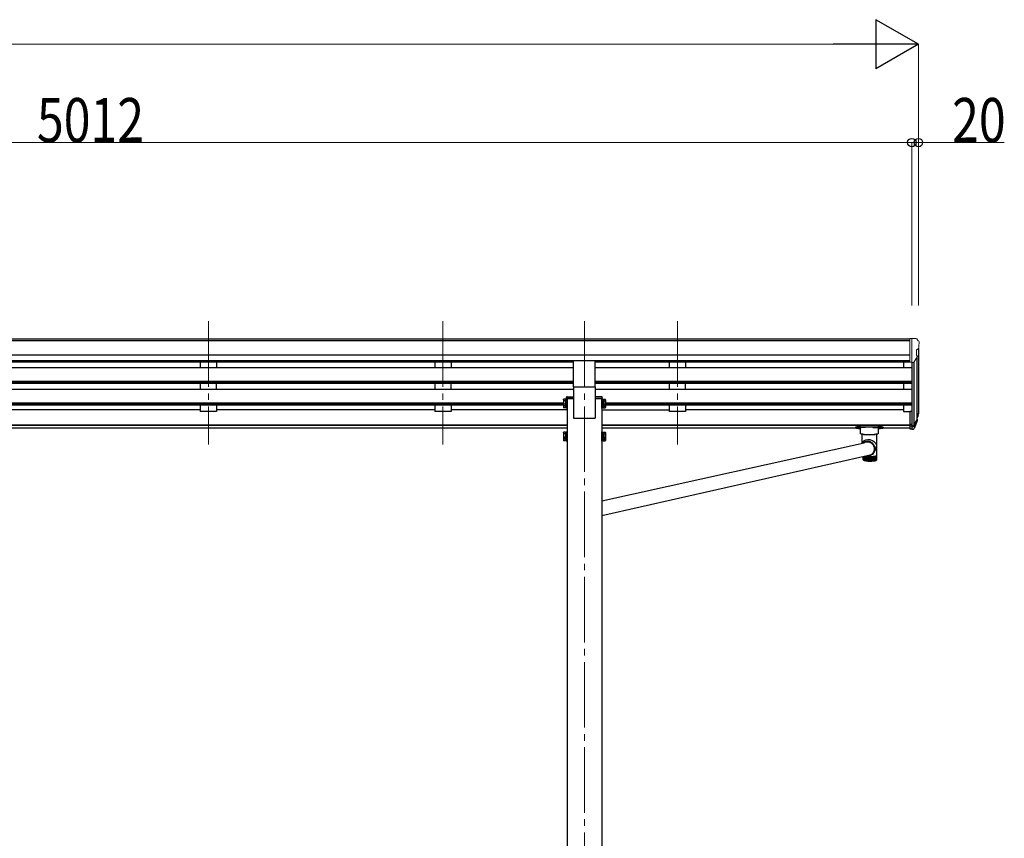
# Model space of a CAD drawing. Units: millimetres. Extents: x 0 to 25230, y 0 to 17820.
# Drawn here: x 11891 to 14898, y 5859 to 8357 of the extents above; entities that cross this region are included whole.
import ezdxf

# ---------------------------------------------------------------- set-up
doc = ezdxf.new("R2010")
doc.units = ezdxf.units.MM
doc.linetypes.add('YCENTER_1', pattern=[13, 10, -1, 1, -1])
for name, color, linetype, lineweight in [('YKK_12', 2, 'Continuous', 13), ('YKK_13', 4, 'Continuous', 30), ('YKK_A1', 4, 'Continuous', 30), ('YKK_D', 6, 'Continuous', 13)]:
    doc.layers.add(name, color=color, linetype=linetype, lineweight=lineweight)
doc.styles.add('text-b', font='extslim2.shx', dxfattribs={"width": 0.8, "bigfont": 'extfont2.shx'})

msp = doc.modelspace()

# ---------------------------------------------------------------- linework, layer by layer
at = {"layer": 'YKK_12', "linetype": 'YCENTER_1', "ltscale": 20}
for p, q in [((12467.2, 7436.8), (12467.2, 7060.8)), ((13183.2, 7436.8), (13183.2, 7060.8)), ((13615.2, 7436.8), (13615.2, 4391.1)), ((13899.2, 7436.8), (13899.2, 7060.8))]:
    msp.add_line(p, q, dxfattribs=at)
at = {"layer": 'YKK_13', "linetype": 'Continuous', "lineweight": 13, "ltscale": 0.5}
for p, q in [((14608.7, 7383.8), (14598.7, 7383.7)), ((14598.7, 7382.2), (14598.7, 7383.7)), ((14608.7, 7311.8), (14608.7, 7383.8)), ((14627.2, 7383.8), (14608.7, 7383.8)), ((14615.2, 7310.8), (14615.2, 7383.8)), ((14627.2, 7383.8), (14629.5, 7383.6)), ((14630.3, 7383.2), (14634.3, 7377.4)), ((14637.2, 7374.4), (14637.2, 7373.8)), ((14629.2, 7349.3), (14629.2, 7333)), ((14634.6, 7352.6), (14629.3, 7349.5)), ((14608.7, 7311.8), (14615.2, 7311.8)), ((14615.2, 7310.8), (14620.4, 7311.1)), ((14622.8, 7312.6), (14631.8, 7328.2))]:
    msp.add_line(p, q, dxfattribs=at)
at = {"layer": 'YKK_13', "ltscale": 20}
for p, q in [((13581.7, 7236.9), (13581.7, 7315.2)), ((13648.7, 7236.9), (13648.7, 7315.2)), ((13581.7, 7236.9), (13648.7, 7236.9))]:
    msp.add_line(p, q, dxfattribs=at)
at = {"layer": 'YKK_13', "linetype": 'Continuous', "ltscale": 2}
for p, q in [((13551.1, 7197.5), (13551.8, 7198.8)), ((13551.1, 7197.5), (13551.1, 7180.5)), ((13558.1, 7198.8), (13551.8, 7198.8)), ((13558.1, 7193.9), (13551.8, 7193.9)), ((13558.1, 7198.8), (13558.1, 7179.2)), ((13560.6, 7197.7), (13558.1, 7197.7)), ((13560.6, 7189.7), (13558.1, 7189.7)), ((13560.6, 7188.2), (13558.1, 7188.2)), ((13562.2, 7200), (13560.6, 7200)), ((13560.6, 7200), (13560.6, 7178)), ((13560.6, 7197.7), (13560.6, 7180.2)), ((13562.2, 7178), (13562.2, 7200)), ((13668.2, 7178), (13668.2, 7200)), ((13668.2, 7200), (13669.8, 7200)), ((13669.8, 7200), (13669.8, 7178)), ((13669.8, 7197.7), (13672.3, 7197.7)), ((13669.8, 7197.7), (13669.8, 7180.2)), ((13669.8, 7189.7), (13672.3, 7189.7)), ((13669.8, 7188.2), (13672.3, 7188.2)), ((13672.3, 7198.8), (13678.5, 7198.8)), ((13672.3, 7198.8), (13672.3, 7179.2)), ((13672.3, 7193.9), (13678.5, 7193.9)), ((13679.3, 7197.5), (13678.5, 7198.8)), ((13679.3, 7197.5), (13679.3, 7180.5)), ((13551.1, 7180.5), (13551.8, 7179.2)), ((13551.1, 7180.5), (13551.1, 7173.7)), ((13551.1, 7173.7), (13551.8, 7172.4)), ((13558.1, 7184.1), (13551.8, 7184.1)), ((13558.1, 7179.2), (13551.8, 7179.2)), ((13558.1, 7177.3), (13551.8, 7177.3)), ((13558.1, 7172.4), (13551.8, 7172.4)), ((13558.1, 7180.2), (13560.6, 7180.2)), ((13558.1, 7180.2), (13558.1, 7172.4)), ((13558.1, 7173.5), (13560.6, 7173.5)), ((13560.6, 7180.2), (13560.6, 7173.5)), ((13560.6, 7178), (13562.2, 7178)), ((13560.6, 7178), (13560.6, 7171.2)), ((13560.6, 7171.2), (13562.2, 7171.2)), ((13562.2, 7171.2), (13562.2, 7178)), ((13669.8, 7178), (13668.2, 7178)), ((13668.2, 7171.2), (13668.2, 7178)), ((13669.8, 7171.2), (13668.2, 7171.2)), ((13672.3, 7180.2), (13669.8, 7180.2)), ((13669.8, 7180.2), (13669.8, 7173.5)), ((13669.8, 7178), (13669.8, 7171.2)), ((13672.3, 7173.5), (13669.8, 7173.5)), ((13672.3, 7184.1), (13678.5, 7184.1)), ((13672.3, 7180.2), (13672.3, 7172.4)), ((13672.3, 7179.2), (13678.5, 7179.2)), ((13672.3, 7177.3), (13678.5, 7177.3)), ((13672.3, 7172.4), (13678.5, 7172.4)), ((13679.3, 7180.5), (13678.5, 7179.2)), ((13679.3, 7173.7), (13678.5, 7172.4)), ((13679.3, 7180.5), (13679.3, 7173.7)), ((13551.1, 7096.9), (13551.8, 7098.3)), ((13551.1, 7096.9), (13551.1, 7079.9)), ((13558.1, 7098.3), (13551.8, 7098.3)), ((13558.1, 7098.3), (13558.1, 7078.6)), ((13560.6, 7097.2), (13558.1, 7097.2)), ((13562.2, 7099.4), (13560.6, 7099.4)), ((13560.6, 7099.4), (13560.6, 7077.4)), ((13560.6, 7097.2), (13560.6, 7079.7)), ((13562.2, 7077.4), (13562.2, 7099.4)), ((13668.2, 7077.4), (13668.2, 7099.4)), ((13668.2, 7099.4), (13669.8, 7099.4)), ((13669.8, 7099.4), (13669.8, 7077.4)), ((13669.8, 7097.2), (13672.3, 7097.2)), ((13669.8, 7097.2), (13669.8, 7079.7)), ((13672.3, 7098.3), (13678.5, 7098.3)), ((13672.3, 7098.3), (13672.3, 7078.6)), ((13679.3, 7096.9), (13678.5, 7098.3)), ((13679.3, 7096.9), (13679.3, 7079.9)), ((13551.1, 7079.9), (13551.8, 7078.6)), ((13551.1, 7079.9), (13551.1, 7073.2)), ((13551.1, 7073.2), (13551.8, 7071.8)), ((13558.1, 7093.4), (13551.8, 7093.4)), ((13558.1, 7083.5), (13551.8, 7083.5)), ((13558.1, 7078.6), (13551.8, 7078.6)), ((13558.1, 7076.7), (13551.8, 7076.7)), ((13558.1, 7071.8), (13551.8, 7071.8)), ((13560.6, 7089.2), (13558.1, 7089.2)), ((13560.6, 7087.7), (13558.1, 7087.7)), ((13558.1, 7079.7), (13560.6, 7079.7)), ((13558.1, 7079.7), (13558.1, 7071.8)), ((13558.1, 7072.9), (13560.6, 7072.9)), ((13560.6, 7079.7), (13560.6, 7072.9)), ((13560.6, 7077.4), (13562.2, 7077.4)), ((13560.6, 7077.4), (13560.6, 7070.7)), ((13560.6, 7070.7), (13562.2, 7070.7)), ((13562.2, 7070.7), (13562.2, 7077.4)), ((13669.8, 7077.4), (13668.2, 7077.4)), ((13668.2, 7070.7), (13668.2, 7077.4)), ((13669.8, 7070.7), (13668.2, 7070.7)), ((13669.8, 7089.2), (13672.3, 7089.2)), ((13669.8, 7087.7), (13672.3, 7087.7)), ((13672.3, 7079.7), (13669.8, 7079.7)), ((13669.8, 7079.7), (13669.8, 7072.9)), ((13669.8, 7077.4), (13669.8, 7070.7)), ((13672.3, 7072.9), (13669.8, 7072.9)), ((13672.3, 7093.4), (13678.5, 7093.4)), ((13672.3, 7083.5), (13678.5, 7083.5)), ((13672.3, 7079.7), (13672.3, 7071.8)), ((13672.3, 7078.6), (13678.5, 7078.6)), ((13672.3, 7076.7), (13678.5, 7076.7)), ((13672.3, 7071.8), (13678.5, 7071.8)), ((13679.3, 7079.9), (13678.5, 7078.6)), ((13679.3, 7073.2), (13678.5, 7071.8)), ((13679.3, 7079.9), (13679.3, 7073.2))]:
    msp.add_line(p, q, dxfattribs=at)
at = {"layer": 'YKK_13', "linetype": 'Continuous'}
for p, q in [((13560.2, 7200.8), (13560.4, 7204.4)), ((13582.2, 7200.8), (13560.2, 7200.8)), ((13562.4, 7206.3), (13582.2, 7206.3)), ((13582.2, 7206.3), (13582.2, 7200.8)), ((13648.2, 7206.3), (13648.2, 7200.8)), ((13668, 7206.3), (13648.2, 7206.3)), ((13648.2, 7200.8), (13670.2, 7200.8)), ((13670.2, 7200.8), (13670, 7204.4)), ((14442.7, 7113.3), (14442.7, 7111.3)), ((14447.2, 7111.4), (14447.6, 7111.5)), ((14447.2, 7111.3), (14447.2, 7111.4)), ((14447.6, 7111.2), (14447.2, 7111.3)), ((14447.6, 7111.5), (14448.2, 7111.6)), ((14448.2, 7111.1), (14447.6, 7111.2)), ((14448.2, 7111.6), (14449.1, 7111.7)), ((14449.1, 7111.1), (14448.2, 7111.1)), ((14449.1, 7111.7), (14450.2, 7111.7)), ((14450.2, 7111.1), (14449.1, 7111.1)), ((14450.2, 7111.7), (14451.2, 7111.7)), ((14451.2, 7111.1), (14450.2, 7111.1)), ((14451.2, 7111.7), (14452.1, 7111.6)), ((14452.1, 7111.1), (14451.2, 7111.1)), ((14452.1, 7111.6), (14452.8, 7111.5)), ((14452.8, 7111.2), (14452.1, 7111.1)), ((14452.8, 7111.5), (14453.1, 7111.4)), ((14453.1, 7111.3), (14452.8, 7111.2)), ((14453.1, 7111.4), (14453.1, 7111.3)), ((14458.2, 7093.5), (14458.2, 7111.3)), ((14458.7, 7115), (14511.7, 7115)), ((14474.2, 7113), (14458.7, 7113)), ((14496.2, 7113), (14511.7, 7113)), ((14512.2, 7111.3), (14512.2, 7093.5)), ((14517.2, 7111.4), (14517.6, 7111.5)), ((14517.2, 7111.3), (14517.2, 7111.4)), ((14517.6, 7111.2), (14517.2, 7111.3)), ((14517.6, 7111.5), (14518.2, 7111.6)), ((14518.2, 7111.1), (14517.6, 7111.2)), ((14518.2, 7111.6), (14519.1, 7111.7)), ((14519.1, 7111.1), (14518.2, 7111.1)), ((14519.1, 7111.7), (14520.2, 7111.7)), ((14520.2, 7111.1), (14519.1, 7111.1)), ((14520.2, 7111.7), (14521.2, 7111.7)), ((14521.2, 7111.1), (14520.2, 7111.1)), ((14521.2, 7111.7), (14522.1, 7111.6)), ((14522.1, 7111.1), (14521.2, 7111.1)), ((14522.1, 7111.6), (14522.8, 7111.5)), ((14522.8, 7111.2), (14522.1, 7111.1)), ((14522.8, 7111.5), (14523.1, 7111.4)), ((14523.1, 7111.3), (14522.8, 7111.2)), ((14523.1, 7111.4), (14523.1, 7111.3)), ((14527.7, 7113.3), (14527.7, 7111.3)), ((13668.2, 6888.4), (14469.9, 7066.2)), ((14458.4, 7093.2), (14458.2, 7093.5)), ((14459, 7092.8), (14458.4, 7093.2)), ((14460, 7092.5), (14459, 7092.8)), ((14461.4, 7092.2), (14460, 7092.5)), ((14463.2, 7092), (14461.4, 7092.2)), ((14462.3, 7092.1), (14462.3, 7064.6)), ((14463.8, 7066), (14463.1, 7064.7)), ((14465.2, 7091.8), (14463.2, 7092)), ((14467.5, 7091.6), (14465.2, 7091.8)), ((14469.9, 7091.5), (14467.5, 7091.6)), ((14469.3, 7065.8), (14469.9, 7066.2)), ((14473.7, 7067.5), (14471.2, 7066.5)), ((14476.4, 7068.1), (14473.7, 7067.5)), ((14474.2, 7091.4), (14496.2, 7091.4)), ((14479.1, 7068.3), (14476.4, 7068.1)), ((14481.8, 7068.2), (14479.1, 7068.3)), ((14482.8, 7069.9), (14479.9, 7070.2)), ((14482.7, 7068.4), (14479.9, 7068.6)), ((14484.5, 7067.7), (14481.8, 7068.2)), ((14485.4, 7067.8), (14482.7, 7068.4)), ((14485.6, 7069.4), (14482.8, 7069.9)), ((14487.1, 7066.9), (14484.5, 7067.7)), ((14488, 7066.9), (14485.4, 7067.8)), ((14488.3, 7068.5), (14485.6, 7069.4)), ((14489.6, 7065.8), (14487.1, 7066.9)), ((14490.5, 7065.7), (14488, 7066.9)), ((14490.9, 7067.2), (14488.3, 7068.5)), ((14492, 7064.4), (14489.6, 7065.8)), ((14493.3, 7065.7), (14490.9, 7067.2)), ((14495.6, 7063.9), (14493.3, 7065.7)), ((14502.9, 7091.6), (14500.4, 7091.5)), ((14505.1, 7091.8), (14502.9, 7091.6)), ((14507.2, 7092), (14505.1, 7091.8)), ((14508.9, 7092.2), (14507.2, 7092)), ((14508.1, 7027.1), (14508.1, 7092.1)), ((14510.3, 7092.5), (14508.9, 7092.2)), ((14511.3, 7092.8), (14510.3, 7092.5)), ((14512, 7093.2), (14511.3, 7092.8)), ((14512.2, 7093.5), (14512, 7093.2)), ((14492.9, 7064.1), (14490.5, 7065.7)), ((14494.1, 7062.7), (14492, 7064.4)), ((14495, 7062.3), (14492.9, 7064.1)), ((14496, 7060.7), (14494.1, 7062.7)), ((14496.8, 7060.2), (14495, 7062.3)), ((14497.5, 7061.8), (14495.6, 7063.9)), ((14497.7, 7058.5), (14496, 7060.7)), ((14498.4, 7057.9), (14496.8, 7060.2)), ((14497.2, 7035.1), (14498.6, 7037.1)), ((14499.2, 7059.5), (14497.5, 7061.8)), ((14499, 7056.1), (14497.7, 7058.5)), ((14499.6, 7055.5), (14498.4, 7057.9)), ((14498.6, 7037.1), (14499.8, 7039.6)), ((14500, 7053.6), (14499, 7056.1)), ((14500.6, 7057), (14499.2, 7059.5)), ((14499.5, 7035.5), (14500.8, 7038)), ((14500.5, 7052.9), (14499.6, 7055.5)), ((14499.8, 7039.6), (14500.6, 7042.1)), ((14500.7, 7051), (14500, 7053.6)), ((14500.1, 7041.9), (14500.6, 7042.5)), ((14501.1, 7050.2), (14500.5, 7052.9)), ((14500.5, 7037.3), (14504.2, 7044.5)), ((14501.7, 7054.4), (14500.6, 7057)), ((14500.6, 7042.1), (14501.2, 7044.8)), ((14501, 7048.3), (14500.7, 7051)), ((14500.8, 7045.1), (14501.2, 7045.9)), ((14500.8, 7038), (14501.9, 7040.6)), ((14500.9, 7045.7), (14501, 7048.3)), ((14501.1, 7049.7), (14501, 7048)), ((14501.3, 7047.5), (14501.1, 7050.2)), ((14501.1, 7050), (14501.1, 7049.7)), ((14501.2, 7044.8), (14501.3, 7047.5)), ((14502.5, 7051.7), (14501.7, 7054.4)), ((14501.9, 7040.6), (14502.5, 7043.3)), ((14502.8, 7048.9), (14502.5, 7051.7)), ((14502.5, 7043.3), (14502.9, 7046.1)), ((14502.9, 7046.1), (14502.8, 7048.9)), ((13668.2, 6843.9), (14488.1, 7029)), ((14467, 7014.6), (14467, 7024.2)), ((14467.1, 7014.4), (14467.1, 7024.3)), ((14467.4, 7013.9), (14467.4, 7024.3)), ((14467.5, 7013.2), (14467.5, 7013.3)), ((14467.9, 7013.6), (14467.9, 7024.4)), ((14468, 7013), (14468, 7012.7)), ((14468.5, 7013.3), (14468.5, 7024.6)), ((14468.6, 7013.1), (14468.6, 7012.5)), ((14469.2, 7024.7), (14469.2, 7012.2)), ((14469.3, 7012.9), (14469.3, 7024.8)), ((14470.1, 7024.9), (14470.1, 7012)), ((14470.3, 7012.6), (14470.3, 7025)), ((14471.1, 7025.2), (14471.1, 7011.8)), ((14471.4, 7012.3), (14471.4, 7025.2)), ((14472.2, 7025.2), (14472.2, 7011.6)), ((14472.6, 7012.1), (14472.6, 7025.1)), ((14473.4, 7025), (14473.4, 7011.4)), ((14474, 7011.8), (14474, 7024.9)), ((14474.8, 7024.8), (14474.8, 7011.2)), ((14475.4, 7011.6), (14475.4, 7024.8)), ((14476.3, 7024.7), (14476.3, 7011)), ((14477, 7011.3), (14477, 7024.6)), ((14477.9, 7024.5), (14477.9, 7010.9)), ((14478.7, 7011.1), (14478.7, 7024.5)), ((14479.6, 7024.4), (14479.6, 7010.8)), ((14480.4, 7011), (14480.4, 7024.3)), ((14481.4, 7024.3), (14481.4, 7010.7)), ((14482.3, 7010.8), (14482.3, 7024.3)), ((14483.2, 7024.2), (14483.2, 7010.6)), ((14483.5, 7024.2), (14487.5, 7024.1)), ((14484.2, 7010.5), (14484.2, 7024.1)), ((14485.1, 7024.2), (14485.1, 7010.5)), ((14486.1, 7024.1), (14486.1, 7010.4)), ((14486.1, 7010.5), (14486.1, 7024.1)), ((14487.1, 7010.4), (14487.1, 7024.1)), ((14491.6, 7024.2), (14487.5, 7024.1)), ((14488, 7024.1), (14488, 7010.5)), ((14489, 7010.5), (14489, 7024.1)), ((14489.9, 7024.2), (14489.9, 7010.5)), ((14490.9, 7010.7), (14490.9, 7024.2)), ((14491.8, 7024.2), (14491.8, 7010.6)), ((14492.7, 7029.7), (14495.5, 7031.4)), ((14492.8, 7010.8), (14492.8, 7024.3)), ((14493.7, 7024.3), (14493.7, 7010.7)), ((14494.6, 7011), (14494.6, 7024.3)), ((14495.4, 7024.4), (14495.4, 7010.8)), ((14495.5, 7031.4), (14497.8, 7033.3)), ((14496.4, 7011.1), (14496.4, 7024.5)), ((14497.1, 7024.5), (14497.1, 7010.9)), ((14497.8, 7033.3), (14499.5, 7035.5)), ((14498.1, 7011.3), (14498.1, 7024.6)), ((14498.7, 7024.7), (14498.7, 7011)), ((14499.6, 7011.6), (14499.6, 7024.8)), ((14500.2, 7024.8), (14500.2, 7011.2)), ((14501.1, 7011.8), (14501.1, 7024.9)), ((14501.6, 7025), (14501.6, 7011.4)), ((14502.5, 7012.1), (14502.5, 7025.1)), ((14502.9, 7025.2), (14502.9, 7011.6)), ((14503.7, 7012.3), (14503.7, 7025.3)), ((14504, 7025.4), (14504, 7011.8)), ((14504.8, 7012.6), (14504.8, 7025.5)), ((14505, 7025.6), (14505, 7012)), ((14505.7, 7012.9), (14505.7, 7025.8)), ((14505.8, 7025.8), (14505.8, 7012.2)), ((14506.5, 7013.3), (14506.5, 7026)), ((14506.5, 7013.1), (14506.5, 7012.5)), ((14507, 7013), (14507, 7012.7)), ((14507.2, 7013.6), (14507.2, 7026.2)), ((14507.5, 7013.2), (14507.6, 7013.3)), ((14507.6, 7013.9), (14507.6, 7026.5)), ((14507.9, 7014.4), (14507.9, 7026.7)), ((14508.1, 7014.6), (14508.1, 7027))]:
    msp.add_line(p, q, dxfattribs=at)
at = {"layer": 'YKK_13'}
for p, q in [((14608.7, 7162.6), (14608.7, 7108.5)), ((14608.7, 7162.6), (14615.2, 7162.6)), ((14633.5, 7149.7), (14630.2, 7142.7)), ((14634.1, 7148.4), (14630.2, 7140.4)), ((14631.8, 7137.1), (14631.4, 7132.7)), ((14608.7, 7122.4), (14615.2, 7122.4)), ((14608.7, 7117.5), (14615.2, 7117.5)), ((14608.7, 7108.5), (14615.2, 7108.5))]:
    msp.add_line(p, q, dxfattribs=at)
at = {"layer": 'YKK_13', "lineweight": 25}
for p, q in [((14615.2, 7162.6), (14615.2, 7107.8)), ((14621.6, 7118.2), (14629.4, 7133.6)), ((14630.8, 7133.3), (14622.6, 7117.1)), ((14631.4, 7132.7), (14622.6, 7109.1)), ((14615.2, 7117.5), (14620.3, 7117.5)), ((14615.2, 7115.7), (14620, 7115.7)), ((14615.2, 7107.8), (14620, 7107.8))]:
    msp.add_line(p, q, dxfattribs=at)
at = {"layer": 'YKK_13', "linetype": 'Continuous', "lineweight": 13, "ltscale": 0.5}
for centre, radius, start, end in [((14629.4, 7382.6), 1, 35, 86.5), ((14634.2, 7374.4), 3, 0, 87), ((14435.2, 7373.8), 202, 355.051, 0), ((14629.5, 7349.3), 0.3, 120, 180), ((14630.3, 7357), 6.18, 315.001, 354.2965), ((14620.2, 7314.1), 3, 273.5, 330), ((14629.5, 7333), 0.3, 180, 265.2833), ((14629.2, 7329.7), 3, 330, 85.2833)]:
    msp.add_arc(centre, radius, start, end, dxfattribs=at)
at = {"layer": 'YKK_13', "linetype": 'Continuous', "ltscale": 2}
for centre, radius, start, end in [((13555.4, 7196.4), 4.34, 145.6158, 214.3842), ((13567.3, 7189), 16.2, 162.412, 197.588), ((13674.9, 7196.4), 4.34, 325.6158, 34.3842), ((13663, 7189), 16.2, 342.412, 17.588), ((13555.4, 7181.6), 4.34, 145.6158, 214.3842), ((13555.4, 7174.8), 4.34, 145.6158, 214.3842), ((13567.3, 7182.2), 16.2, 186.7131, 197.588), ((13674.9, 7181.6), 4.34, 325.6158, 34.3842), ((13663, 7182.2), 16.2, 342.412, 353.2869), ((13674.9, 7174.8), 4.34, 325.6158, 34.3842), ((13555.4, 7095.8), 4.34, 145.6158, 214.3842), ((13674.9, 7095.8), 4.34, 325.6158, 34.3842), ((13567.3, 7088.4), 16.2, 162.412, 197.588), ((13555.4, 7081.1), 4.34, 145.6158, 214.3842), ((13555.4, 7074.3), 4.34, 145.6158, 214.3842), ((13567.3, 7081.7), 16.2, 186.7131, 197.588), ((13663, 7088.4), 16.2, 342.412, 17.588), ((13674.9, 7081.1), 4.34, 325.6158, 34.3842), ((13663, 7081.7), 16.2, 342.412, 353.2869), ((13674.9, 7074.3), 4.34, 325.6158, 34.3842)]:
    msp.add_arc(centre, radius, start, end, dxfattribs=at)
at = {"layer": 'YKK_13', "linetype": 'Continuous'}
for centre, radius, start, end in [((13562.4, 7204.3), 2, 90, 176.5), ((13668, 7204.3), 2, 3.5, 90), ((14479.3, 7048.2), 21.9, 88.4201, 129.0649), ((14485.2, 7227.1), 136.6, 262.5572, 277.4428), ((14479.4, 7048.1), 20.5, 88.556, 118.0488), ((14485.2, 7229.2), 138.5, 263.6733, 276.3267), ((14474.1, 7210.1), 118.7, 267.9549, 270.0146), ((14485.2, 7228.4), 137.7, 263.9623, 276.0377), ((14481, 7049.4), 18.6, 49.2227, 75.9699), ((14496.2, 7210.1), 118.7, 269.9854, 272.0451), ((14481.2, 7047.3), 19.8, 332.616, 355.366), ((14468.7, 7014), 1.41, 226.4149, 234.2356), ((14468.7, 7014), 1.41, 226.4149, 234.2356), ((14469.8, 7015.7), 3.46, 240.1145, 244.4193), ((14469.8, 7015.7), 3.46, 240.1145, 244.4193), ((14471.3, 7019.1), 7.19, 247.8557, 250.4998), ((14473.1, 7024.6), 13, 252.7278, 254.5101), ((14475.1, 7032.5), 21.1, 256.0746, 257.3643), ((14477.3, 7042.7), 31.6, 258.532, 259.5176), ((14479.3, 7069.8), 45.2, 260.1592, 261.6306), ((14479.5, 7055.2), 44.3, 260.4318, 261.2183), ((14481.5, 7084.6), 60.2, 261.6213, 262.953), ((14481.7, 7069.7), 58.9, 261.9621, 262.6122), ((14483.5, 7100.9), 76.6, 262.9468, 264.0805), ((14483.7, 7085.7), 75, 263.2369, 263.7904), ((14485.3, 7118.1), 93.9, 264.0763, 265.0664), ((14489.9, 7153), 143, 264.321, 269.0538), ((14485.4, 7102.5), 91.9, 264.3297, 264.8131), ((14485.3, 7118.1), 93.9, 264.9718, 265.0664), ((14486.8, 7135.4), 111.2, 265.0634, 265.9476), ((14486.8, 7135.4), 111.2, 265.0634, 265.9476), ((14486.9, 7119.4), 108.9, 265.2896, 265.7213), ((14488, 7152), 127.9, 265.9453, 266.751), ((14488, 7152), 127.9, 265.9453, 266.751), ((14488, 7135.6), 125.2, 266.1514, 266.5448), ((14488, 7135.6), 125.2, 266.1514, 266.5448), ((14488.9, 7167.1), 143, 266.7492, 267.4969), ((14488.9, 7150.4), 140, 266.9405, 267.3056), ((14488.9, 7150.4), 140, 266.9405, 267.3056), ((14489.3, 7177), 152.9, 267.4921, 267.8302), ((14489.4, 7163.1), 152.6, 267.6761, 268.0208), ((14481.7, 7052.5), 25.2, 274.9111, 295.4975), ((14489.7, 7172.8), 162.4, 268.3735, 268.7042), ((14485.2, 7179.2), 168.8, 270.6324, 270.9547), ((14485.2, 7153), 143, 270.9462, 275.679), ((14477.6, 7054.6), 27.7, 292.2777, 315.0743), ((14485.3, 7172.8), 162.4, 271.2958, 271.6265), ((14485.6, 7163.1), 152.6, 271.9792, 272.3239), ((14485.8, 7177), 152.9, 272.1698, 272.5079), ((14486.2, 7167.1), 143, 272.5031, 273.2508), ((14486.2, 7150.4), 140, 272.6944, 273.0595), ((14487.1, 7152), 127.9, 273.249, 274.0547), ((14487, 7135.6), 125.2, 273.4552, 273.8486), ((14488.3, 7135.4), 111.2, 274.0524, 274.9366), ((14488.2, 7119.4), 108.9, 274.2787, 274.7104), ((14489.8, 7118.1), 93.9, 274.9336, 275.9237), ((14489.7, 7102.5), 91.9, 275.1869, 275.6703), ((14491.5, 7100.9), 76.6, 275.9195, 277.0532), ((14491.4, 7085.7), 75, 276.2096, 276.7631), ((14493.6, 7084.6), 60.2, 277.047, 278.3787), ((14493.4, 7069.7), 58.9, 277.3878, 278.0379), ((14495.8, 7069.8), 45.2, 278.3694, 279.9805), ((14495.5, 7055.2), 44.3, 278.7817, 279.5682), ((14497.7, 7042.7), 31.6, 280.4824, 281.468), ((14498, 7057), 32.2, 279.9655, 281.9849), ((14499.9, 7032.5), 21.1, 282.6357, 283.9254), ((14500.2, 7046.6), 21.5, 281.959, 284.6021), ((14502, 7024.6), 13, 285.4899, 287.2722), ((14502.3, 7038.6), 13.3, 284.5541, 288.208), ((14503.8, 7019.1), 7.19, 289.5002, 292.1443), ((14504.2, 7032.9), 7.33, 288.1104, 293.5342), ((14505.3, 7015.7), 3.46, 295.5807, 299.8855), ((14505.7, 7029.5), 3.53, 293.3151, 302.1511), ((14506.4, 7014), 1.41, 305.7644, 313.5851), ((14506.9, 7027.7), 1.44, 301.649, 317.7005), ((14507.5, 7027.1), 0.569, 317.1839, 347.1443), ((14507.7, 7027.1), 0.396, 349.0059, 359.9741)]:
    msp.add_arc(centre, radius, start, end, dxfattribs=at)
at = {"layer": 'YKK_13'}
for centre, radius, start, end in [((14604.6, 7159.2), 30.4, 341.8027, 352.8448), ((14606, 7157.5), 29.5, 342.0186, 353.4919)]:
    msp.add_arc(centre, radius, start, end, dxfattribs=at)
at = {"layer": 'YKK_13', "extrusion": (0, 0, -1)}
for centre, major_axis, ratio, start_param, end_param in [((14547.3, 7163.7), (-87.9, 4.4), 0.541684, 3.065934, 3.222851), ((14546.5, 7157.1), (89.1, 1.4), 0.57596, -0.08695, 0.084632), ((14545.3, 7157.1), (88.1, 0), 0.90356, 0.266296, 0.300384), ((14630.5, 7137.1), (-1.3, 0), 0.90356, 1.370089, 3.347195), ((14544.5, 7153.3), (89.1, 0), 0.90356, 0.205602, 0.251535)]:
    msp.add_ellipse(centre, major_axis=major_axis, ratio=ratio, start_param=start_param, end_param=end_param, dxfattribs=at)
at = {"layer": 'YKK_13', "linetype": 'Continuous'}
for centre, major_axis, ratio, start_param, end_param in [((14458.7, 7113.3), (16, 0), 0.107499, 1.570796, 3.141593), ((14458.7, 7111.3), (16, 0), 0.107499, 1.570796, 3.141593), ((14458.7, 7111.3), (16, 0), 0.107499, 3.141593, 4.681134), ((14474.2, 7111.3), (16, 0), 0.107499, 1.570796, 3.141593), ((14496.2, 7111.3), (16, 0), 0.107499, 0, 1.570796), ((14511.7, 7113.3), (16, 0), 0.107499, 0, 1.570796), ((14511.7, 7111.3), (16, 0), 0.107499, 0, 1.570796), ((14511.7, 7111.3), (16, 0), 0.107499, 4.743644, 6.283185), ((14485.2, 7057.5), (22.5, -5.5), 0.7535, 0.294131, 2.959909), ((14485.2, 7057.5), (6.6, 27.2), 0.804867, 4.418258, 4.894073)]:
    msp.add_ellipse(centre, major_axis=major_axis, ratio=ratio, start_param=start_param, end_param=end_param, dxfattribs=at)
at = {"layer": 'YKK_13', "lineweight": 25, "extrusion": (0, 0, -1)}
for centre, major_axis, start_param, end_param in [((14620, 7118.4), (3, 0), 0.523599, 1.570796), ((14620, 7110.5), (-3, 0), 3.665191, 4.712389), ((14620.3, 7118.9), (1.5, 0), 0.523599, 1.570796)]:
    msp.add_ellipse(centre, major_axis=major_axis, ratio=0.90356, start_param=start_param, end_param=end_param, dxfattribs=at)
at = {"layer": 'YKK_13', "linetype": 'Continuous'}
for points, knots in [([(14467.1, 7014), (14467.1, 7014.1), (14467, 7014.2), (14467, 7014.4), (14467, 7014.6), (14467, 7014.6)], [0, 0, 0, 0, 0.063786, 0.984937, 1, 1, 1, 1]), ([(14467.1, 7014), (14467.1, 7014.1), (14467, 7014.2), (14467, 7014.4), (14467, 7014.6), (14467, 7014.6)], [0, 0, 0, 0, 0.063786, 0.984937, 1, 1, 1, 1]), ([(14467.1, 7014), (14467.1, 7014.1), (14467, 7014.1), (14467, 7014.3), (14467.1, 7014.3)], [0, 0, 0, 0, 0.1781597, 1, 1, 1, 1]), ([(14467.1, 7014), (14467.1, 7014.1), (14467, 7014.1), (14467, 7014.3), (14467.1, 7014.3)], [0, 0, 0, 0, 0.1781597, 1, 1, 1, 1]), ([(14467.7, 7013), (14467.6, 7013.1), (14467.4, 7013.3), (14467.2, 7013.8), (14467.2, 7014.2), (14467.1, 7014.3), (14467.1, 7014.3)], [0, 0, 0, 0, 0.251358, 0.638992, 0.994192, 1, 1, 1, 1]), ([(14467.1, 7014.3), (14467.1, 7014.3), (14467.1, 7014.1), (14467.2, 7013.8), (14467.4, 7013.3), (14467.5, 7013.2), (14467.6, 7013.1)], [0, 0, 0, 0, 0.0058123, 0.5270501, 0.8412942, 1, 1, 1, 1]), ([(14467.7, 7013), (14467.6, 7013.1), (14467.4, 7013.3), (14467.2, 7013.8), (14467.2, 7014.2), (14467.1, 7014.3), (14467.1, 7014.3)], [0, 0, 0, 0, 0.251358, 0.638992, 0.994192, 1, 1, 1, 1]), ([(14467.1, 7014.3), (14467.1, 7014.3), (14467.1, 7014.1), (14467.2, 7013.8), (14467.4, 7013.3), (14467.5, 7013.2), (14467.6, 7013.1)], [0, 0, 0, 0, 0.0058123, 0.5270501, 0.8412942, 1, 1, 1, 1]), ([(14467.5, 7014.1), (14467.5, 7014.1), (14467.4, 7013.9), (14467.5, 7013.5), (14467.7, 7013.1), (14467.8, 7012.9), (14467.9, 7012.9)], [0, 0, 0, 0, 0.0058123, 0.5270501, 0.8412941, 1, 1, 1, 1]), ([(14467.5, 7014.1), (14467.5, 7014.1), (14467.4, 7013.9), (14467.5, 7013.5), (14467.7, 7013.1), (14467.8, 7012.9), (14467.9, 7012.9)], [0, 0, 0, 0, 0.0058123, 0.5270501, 0.8412941, 1, 1, 1, 1]), ([(14468, 7012.7), (14468, 7012.8), (14467.8, 7013.1), (14467.5, 7013.5), (14467.5, 7013.9), (14467.5, 7014.1), (14467.5, 7014.1)], [0, 0, 0, 0, 0.251357, 0.63899, 0.994192, 1, 1, 1, 1]), ([(14468, 7012.7), (14468, 7012.8), (14467.8, 7013.1), (14467.5, 7013.5), (14467.5, 7013.9), (14467.5, 7014.1), (14467.5, 7014.1)], [0, 0, 0, 0, 0.251357, 0.63899, 0.994192, 1, 1, 1, 1]), ([(14475.7, 7010.7), (14475.1, 7010.7), (14473.9, 7010.9), (14472.3, 7011.2), (14470.8, 7011.5), (14469.5, 7011.9), (14468.6, 7012.3), (14468, 7012.7), (14467.8, 7012.9), (14467.8, 7012.9)], [0, 0, 0, 0, 0.1571839, 0.3293077, 0.5042311, 0.6849263, 0.8800947, 0.9850656, 1, 1, 1, 1]), ([(14475.7, 7010.7), (14475.1, 7010.7), (14473.9, 7010.9), (14472.3, 7011.2), (14470.8, 7011.5), (14469.5, 7011.9), (14468.6, 7012.3), (14468, 7012.7), (14467.8, 7012.9), (14467.8, 7012.9)], [0, 0, 0, 0, 0.1571839, 0.3293077, 0.5042311, 0.6849263, 0.8800947, 0.9850656, 1, 1, 1, 1]), ([(14468.6, 7012.5), (14468.5, 7012.6), (14468.3, 7012.8), (14468.1, 7013.3), (14468, 7013.7), (14467.9, 7013.8), (14467.9, 7013.8)], [0, 0, 0, 0, 0.2513535, 0.6389848, 0.9941917, 1, 1, 1, 1]), ([(14467.9, 7013.8), (14467.9, 7013.8), (14467.9, 7013.6), (14467.9, 7013.2), (14468.1, 7012.8), (14468.2, 7012.7), (14468.3, 7012.6)], [0, 0, 0, 0, 0.005812, 0.52705, 0.841294, 1, 1, 1, 1]), ([(14468.6, 7012.5), (14468.5, 7012.6), (14468.3, 7012.8), (14468.1, 7013.3), (14468, 7013.7), (14467.9, 7013.8), (14467.9, 7013.8)], [0, 0, 0, 0, 0.2513535, 0.6389848, 0.9941917, 1, 1, 1, 1]), ([(14467.9, 7013.8), (14467.9, 7013.8), (14467.9, 7013.6), (14467.9, 7013.2), (14468.1, 7012.8), (14468.2, 7012.7), (14468.3, 7012.6)], [0, 0, 0, 0, 0.005812, 0.52705, 0.841294, 1, 1, 1, 1]), ([(14468.6, 7013.6), (14468.6, 7013.6), (14468.5, 7013.4), (14468.5, 7013), (14468.7, 7012.6), (14468.8, 7012.4), (14468.9, 7012.4)], [0, 0, 0, 0, 0.005812, 0.52705, 0.841293, 1, 1, 1, 1]), ([(14469.2, 7012.2), (14469.2, 7012.3), (14469, 7012.6), (14468.7, 7013), (14468.6, 7013.4), (14468.6, 7013.6), (14468.6, 7013.6)], [0, 0, 0, 0, 0.251348, 0.638976, 0.994192, 1, 1, 1, 1]), ([(14469.4, 7013.3), (14469.4, 7013.3), (14469.3, 7013.1), (14469.3, 7012.8), (14469.4, 7012.4), (14469.6, 7012.2), (14469.6, 7012.1)], [0, 0, 0, 0, 0.005812, 0.52705, 0.841291, 1, 1, 1, 1]), ([(14470.1, 7012), (14470, 7012.1), (14469.8, 7012.4), (14469.5, 7012.8), (14469.4, 7013.2), (14469.4, 7013.3), (14469.4, 7013.3)], [0, 0, 0, 0, 0.251339, 0.638963, 0.994192, 1, 1, 1, 1]), ([(14470.4, 7013.1), (14470.4, 7013.1), (14470.3, 7012.9), (14470.3, 7012.5), (14470.4, 7012.1), (14470.5, 7012), (14470.5, 7011.9)], [0, 0, 0, 0, 0.005812, 0.52705, 0.841289, 1, 1, 1, 1]), ([(14471.1, 7011.8), (14471, 7011.9), (14470.8, 7012.1), (14470.5, 7012.6), (14470.4, 7012.9), (14470.4, 7013.1), (14470.4, 7013.1)], [0, 0, 0, 0, 0.251328, 0.638946, 0.994192, 1, 1, 1, 1]), ([(14471.5, 7012.9), (14471.5, 7012.9), (14471.4, 7012.7), (14471.3, 7012.3), (14471.4, 7011.9), (14471.5, 7011.7), (14471.6, 7011.7)], [0, 0, 0, 0, 0.005812, 0.52705, 0.841287, 1, 1, 1, 1]), ([(14472.2, 7011.6), (14472.1, 7011.7), (14471.9, 7011.9), (14471.7, 7012.4), (14471.5, 7012.7), (14471.5, 7012.9), (14471.5, 7012.9)], [0, 0, 0, 0, 0.251313, 0.638923, 0.994192, 1, 1, 1, 1]), ([(14472.7, 7012.7), (14472.7, 7012.7), (14472.7, 7012.5), (14472.6, 7012.1), (14472.6, 7011.7), (14472.7, 7011.5), (14472.8, 7011.5)], [0, 0, 0, 0, 0.005812, 0.52705, 0.841283, 1, 1, 1, 1]), ([(14472.7, 7012.7), (14472.7, 7012.7), (14472.7, 7012.5), (14472.6, 7012.1), (14472.6, 7011.7), (14472.7, 7011.5), (14472.8, 7011.5)], [0, 0, 0, 0, 0.005812, 0.52705, 0.841283, 1, 1, 1, 1]), ([(14473.4, 7011.4), (14473.4, 7011.5), (14473.2, 7011.7), (14472.9, 7012.2), (14472.8, 7012.5), (14472.7, 7012.7), (14472.7, 7012.7)], [0, 0, 0, 0, 0.251293, 0.638895, 0.994192, 1, 1, 1, 1]), ([(14474.1, 7012.5), (14474.1, 7012.5), (14474, 7012.3), (14473.9, 7011.9), (14474, 7011.5), (14474.1, 7011.3), (14474.1, 7011.3)], [0, 0, 0, 0, 0.005812, 0.52705, 0.841279, 1, 1, 1, 1]), ([(14474.8, 7011.2), (14474.8, 7011.3), (14474.6, 7011.5), (14474.3, 7012), (14474.2, 7012.3), (14474.1, 7012.5), (14474.1, 7012.5)], [0, 0, 0, 0, 0.251269, 0.638858, 0.994192, 1, 1, 1, 1]), ([(14475.6, 7012.3), (14475.6, 7012.3), (14475.5, 7012.1), (14475.4, 7011.7), (14475.4, 7011.3), (14475.5, 7011.2), (14475.5, 7011.1)], [0, 0, 0, 0, 0.0058123, 0.52705, 0.8412717, 1, 1, 1, 1]), ([(14476.3, 7011), (14476.3, 7011.1), (14476.1, 7011.4), (14475.9, 7011.8), (14475.7, 7012.2), (14475.6, 7012.3), (14475.6, 7012.3)], [0, 0, 0, 0, 0.251246, 0.638824, 0.994192, 1, 1, 1, 1]), ([(14477.2, 7012.2), (14477.2, 7012.2), (14477.1, 7012), (14477, 7011.6), (14477, 7011.2), (14477.1, 7011), (14477.1, 7011)], [0, 0, 0, 0, 0.005812, 0.52705, 0.841278, 1, 1, 1, 1]), ([(14477.9, 7010.9), (14477.9, 7011), (14477.7, 7011.2), (14477.5, 7011.7), (14477.3, 7012), (14477.2, 7012.2), (14477.2, 7012.2)], [0, 0, 0, 0, 0.251276, 0.638868, 0.994192, 1, 1, 1, 1]), ([(14479, 7012.1), (14479, 7012), (14478.8, 7011.8), (14478.7, 7011.5), (14478.7, 7011.1), (14478.7, 7010.9), (14478.8, 7010.8)], [0, 0, 0, 0, 0.005812, 0.52705, 0.841282, 1, 1, 1, 1]), ([(14479.6, 7010.8), (14479.6, 7010.9), (14479.5, 7011.1), (14479.2, 7011.5), (14479, 7011.9), (14479, 7012), (14479, 7012.1)], [0, 0, 0, 0, 0.251299, 0.6389028, 0.9941917, 1, 1, 1, 1]), ([(14480.7, 7011.9), (14480.7, 7011.9), (14480.6, 7011.7), (14480.5, 7011.3), (14480.4, 7010.9), (14480.5, 7010.8), (14480.5, 7010.7)], [0, 0, 0, 0, 0.005812, 0.52705, 0.841286, 1, 1, 1, 1]), ([(14480.7, 7011.9), (14480.7, 7011.9), (14480.6, 7011.7), (14480.5, 7011.3), (14480.4, 7010.9), (14480.5, 7010.8), (14480.5, 7010.7)], [0, 0, 0, 0, 0.005812, 0.52705, 0.841286, 1, 1, 1, 1]), ([(14481.4, 7010.7), (14481.4, 7010.8), (14481.3, 7011), (14481, 7011.4), (14480.8, 7011.8), (14480.7, 7011.9), (14480.7, 7011.9)], [0, 0, 0, 0, 0.251317, 0.6389299, 0.9941917, 1, 1, 1, 1]), ([(14481.4, 7010.7), (14481.4, 7010.8), (14481.3, 7011), (14481, 7011.4), (14480.8, 7011.8), (14480.7, 7011.9), (14480.7, 7011.9)], [0, 0, 0, 0, 0.251317, 0.6389299, 0.9941917, 1, 1, 1, 1]), ([(14482.6, 7011.8), (14482.6, 7011.8), (14482.5, 7011.6), (14482.3, 7011.2), (14482.2, 7010.8), (14482.3, 7010.7), (14482.3, 7010.6)], [0, 0, 0, 0, 0.005812, 0.52705, 0.841289, 1, 1, 1, 1]), ([(14482.6, 7011.8), (14482.6, 7011.8), (14482.5, 7011.6), (14482.3, 7011.2), (14482.2, 7010.8), (14482.3, 7010.7), (14482.3, 7010.6)], [0, 0, 0, 0, 0.005812, 0.52705, 0.841289, 1, 1, 1, 1]), ([(14483.2, 7010.6), (14483.2, 7010.7), (14483.1, 7010.9), (14482.9, 7011.3), (14482.7, 7011.7), (14482.6, 7011.8), (14482.6, 7011.8)], [0, 0, 0, 0, 0.251331, 0.6389509, 0.9941917, 1, 1, 1, 1]), ([(14484.5, 7011.8), (14484.5, 7011.8), (14484.4, 7011.5), (14484.2, 7011.2), (14484.1, 7010.8), (14484.2, 7010.6), (14484.2, 7010.5)], [0, 0, 0, 0, 0.005812, 0.52705, 0.841291, 1, 1, 1, 1]), ([(14485.1, 7010.5), (14485.1, 7010.6), (14485, 7010.8), (14484.8, 7011.3), (14484.6, 7011.6), (14484.5, 7011.8), (14484.5, 7011.8)], [0, 0, 0, 0, 0.2513416, 0.6389669, 0.9941917, 1, 1, 1, 1]), ([(14486.1, 7010.4), (14486.1, 7010.5), (14486.1, 7010.8), (14486.3, 7011.2), (14486.5, 7011.5), (14486.6, 7011.7), (14486.6, 7011.7)], [0, 0, 0, 0, 0.251355, 0.638987, 0.994192, 1, 1, 1, 1]), ([(14486.6, 7011.7), (14486.6, 7011.7), (14486.7, 7011.5), (14486.9, 7011.1), (14487.1, 7010.7), (14487.1, 7010.5), (14487.1, 7010.5)], [0, 0, 0, 0, 0.005812, 0.52705, 0.841293, 1, 1, 1, 1]), ([(14488, 7010.5), (14488, 7010.6), (14488.1, 7010.8), (14488.3, 7011.2), (14488.5, 7011.6), (14488.6, 7011.7), (14488.6, 7011.7)], [0, 0, 0, 0, 0.251349, 0.638979, 0.994192, 1, 1, 1, 1]), ([(14488.6, 7011.7), (14488.6, 7011.7), (14488.7, 7011.5), (14488.9, 7011.1), (14489, 7010.7), (14489, 7010.5), (14489, 7010.5)], [0, 0, 0, 0, 0.005812, 0.52705, 0.841292, 1, 1, 1, 1]), ([(14489.9, 7010.5), (14490, 7010.6), (14490, 7010.8), (14490.3, 7011.3), (14490.5, 7011.6), (14490.5, 7011.8), (14490.5, 7011.8)], [0, 0, 0, 0, 0.2513416, 0.6389669, 0.9941917, 1, 1, 1, 1]), ([(14490.5, 7011.8), (14490.5, 7011.8), (14490.7, 7011.5), (14490.8, 7011.2), (14490.9, 7010.8), (14490.9, 7010.6), (14490.9, 7010.5)], [0, 0, 0, 0, 0.005812, 0.52705, 0.841291, 1, 1, 1, 1]), ([(14491.8, 7010.6), (14491.9, 7010.7), (14492, 7010.9), (14492.2, 7011.3), (14492.4, 7011.7), (14492.5, 7011.8), (14492.5, 7011.8)], [0, 0, 0, 0, 0.251331, 0.6389509, 0.9941917, 1, 1, 1, 1]), ([(14492.5, 7011.8), (14492.5, 7011.8), (14492.6, 7011.6), (14492.7, 7011.2), (14492.8, 7010.8), (14492.8, 7010.7), (14492.8, 7010.6)], [0, 0, 0, 0, 0.005812, 0.52705, 0.841289, 1, 1, 1, 1]), ([(14493.7, 7010.7), (14493.7, 7010.8), (14493.8, 7011), (14494.1, 7011.4), (14494.2, 7011.8), (14494.3, 7011.9), (14494.3, 7011.9)], [0, 0, 0, 0, 0.251317, 0.6389299, 0.9941917, 1, 1, 1, 1]), ([(14494.3, 7011.9), (14494.3, 7011.9), (14494.4, 7011.7), (14494.6, 7011.3), (14494.6, 7010.9), (14494.6, 7010.8), (14494.6, 7010.7)], [0, 0, 0, 0, 0.005812, 0.52705, 0.841286, 1, 1, 1, 1]), ([(14495.4, 7010.8), (14495.5, 7010.9), (14495.6, 7011.1), (14495.9, 7011.5), (14496, 7011.9), (14496.1, 7012), (14496.1, 7012.1)], [0, 0, 0, 0, 0.251299, 0.6389028, 0.9941917, 1, 1, 1, 1]), ([(14496.1, 7012.1), (14496.1, 7012), (14496.2, 7011.8), (14496.4, 7011.5), (14496.4, 7011.1), (14496.3, 7010.9), (14496.3, 7010.8)], [0, 0, 0, 0, 0.005812, 0.52705, 0.841282, 1, 1, 1, 1]), ([(14497.1, 7010.9), (14497.2, 7011), (14497.3, 7011.2), (14497.6, 7011.7), (14497.8, 7012), (14497.8, 7012.2), (14497.8, 7012.2)], [0, 0, 0, 0, 0.251276, 0.638868, 0.994192, 1, 1, 1, 1]), ([(14497.8, 7012.2), (14497.8, 7012.2), (14497.9, 7012), (14498.1, 7011.6), (14498.1, 7011.2), (14498, 7011), (14498, 7011)], [0, 0, 0, 0, 0.005812, 0.52705, 0.841278, 1, 1, 1, 1]), ([(14498.7, 7011), (14498.8, 7011.1), (14498.9, 7011.4), (14499.2, 7011.8), (14499.4, 7012.2), (14499.4, 7012.3), (14499.4, 7012.3)], [0, 0, 0, 0, 0.251246, 0.638824, 0.994192, 1, 1, 1, 1]), ([(14499.3, 7010.7), (14499.9, 7010.7), (14501.2, 7010.9), (14502.8, 7011.2), (14504.3, 7011.5), (14505.6, 7011.9), (14506.5, 7012.3), (14507.1, 7012.7), (14507.3, 7012.9), (14507.3, 7012.9)], [0, 0, 0, 0, 0.1571839, 0.3293077, 0.5042311, 0.6849263, 0.8800947, 0.9850656, 1, 1, 1, 1]), ([(14499.4, 7012.3), (14499.4, 7012.3), (14499.5, 7012.1), (14499.6, 7011.7), (14499.6, 7011.3), (14499.6, 7011.2), (14499.5, 7011.1)], [0, 0, 0, 0, 0.0058123, 0.52705, 0.8412717, 1, 1, 1, 1]), ([(14500.2, 7011.2), (14500.3, 7011.3), (14500.5, 7011.5), (14500.7, 7012), (14500.9, 7012.3), (14501, 7012.5), (14501, 7012.5)], [0, 0, 0, 0, 0.251269, 0.638858, 0.994192, 1, 1, 1, 1]), ([(14501, 7012.5), (14501, 7012.5), (14501, 7012.3), (14501.1, 7011.9), (14501.1, 7011.5), (14501, 7011.3), (14501, 7011.3)], [0, 0, 0, 0, 0.005812, 0.52705, 0.841279, 1, 1, 1, 1]), ([(14501.6, 7011.4), (14501.7, 7011.5), (14501.9, 7011.7), (14502.1, 7012.2), (14502.3, 7012.5), (14502.3, 7012.7), (14502.3, 7012.7)], [0, 0, 0, 0, 0.251293, 0.638895, 0.994192, 1, 1, 1, 1]), ([(14502.3, 7012.7), (14502.3, 7012.7), (14502.4, 7012.5), (14502.5, 7012.1), (14502.4, 7011.7), (14502.3, 7011.5), (14502.3, 7011.5)], [0, 0, 0, 0, 0.005812, 0.52705, 0.841283, 1, 1, 1, 1]), ([(14502.9, 7011.6), (14503, 7011.7), (14503.1, 7011.9), (14503.4, 7012.4), (14503.5, 7012.7), (14503.6, 7012.9), (14503.6, 7012.9)], [0, 0, 0, 0, 0.251313, 0.638923, 0.994192, 1, 1, 1, 1]), ([(14503.6, 7012.9), (14503.6, 7012.9), (14503.7, 7012.7), (14503.7, 7012.3), (14503.6, 7011.9), (14503.5, 7011.7), (14503.5, 7011.7)], [0, 0, 0, 0, 0.005812, 0.52705, 0.841287, 1, 1, 1, 1]), ([(14504, 7011.8), (14504.1, 7011.9), (14504.3, 7012.1), (14504.5, 7012.6), (14504.7, 7012.9), (14504.7, 7013.1), (14504.7, 7013.1)], [0, 0, 0, 0, 0.251328, 0.638946, 0.994192, 1, 1, 1, 1]), ([(14504.7, 7013.1), (14504.7, 7013.1), (14504.8, 7012.9), (14504.8, 7012.5), (14504.7, 7012.1), (14504.6, 7012), (14504.5, 7011.9)], [0, 0, 0, 0, 0.005812, 0.52705, 0.841289, 1, 1, 1, 1]), ([(14505, 7012), (14505.1, 7012.1), (14505.3, 7012.4), (14505.5, 7012.8), (14505.6, 7013.2), (14505.7, 7013.3), (14505.7, 7013.3)], [0, 0, 0, 0, 0.251339, 0.638963, 0.994192, 1, 1, 1, 1]), ([(14505.7, 7013.3), (14505.7, 7013.3), (14505.7, 7013.1), (14505.8, 7012.8), (14505.6, 7012.4), (14505.5, 7012.2), (14505.4, 7012.1)], [0, 0, 0, 0, 0.005812, 0.52705, 0.841291, 1, 1, 1, 1]), ([(14505.8, 7012.2), (14505.9, 7012.3), (14506.1, 7012.6), (14506.4, 7013), (14506.5, 7013.4), (14506.5, 7013.6), (14506.5, 7013.6)], [0, 0, 0, 0, 0.251348, 0.638976, 0.994192, 1, 1, 1, 1]), ([(14506.5, 7013.6), (14506.5, 7013.6), (14506.5, 7013.4), (14506.5, 7013), (14506.4, 7012.6), (14506.2, 7012.4), (14506.2, 7012.4)], [0, 0, 0, 0, 0.005812, 0.52705, 0.841293, 1, 1, 1, 1]), ([(14506.5, 7012.5), (14506.6, 7012.6), (14506.8, 7012.8), (14507, 7013.3), (14507.1, 7013.7), (14507.1, 7013.8), (14507.1, 7013.8)], [0, 0, 0, 0, 0.2513535, 0.6389848, 0.9941917, 1, 1, 1, 1]), ([(14507.1, 7013.8), (14507.1, 7013.8), (14507.2, 7013.6), (14507.2, 7013.2), (14507, 7012.8), (14506.8, 7012.7), (14506.8, 7012.6)], [0, 0, 0, 0, 0.005812, 0.52705, 0.841294, 1, 1, 1, 1]), ([(14507, 7012.7), (14507.1, 7012.8), (14507.3, 7013.1), (14507.5, 7013.5), (14507.6, 7013.9), (14507.6, 7014.1), (14507.6, 7014.1)], [0, 0, 0, 0, 0.251357, 0.63899, 0.994192, 1, 1, 1, 1]), ([(14507.6, 7014.1), (14507.6, 7014.1), (14507.6, 7013.9), (14507.6, 7013.5), (14507.4, 7013.1), (14507.3, 7012.9), (14507.2, 7012.9)], [0, 0, 0, 0, 0.0058123, 0.5270501, 0.8412941, 1, 1, 1, 1]), ([(14507.4, 7013), (14507.4, 7013.1), (14507.7, 7013.3), (14507.9, 7013.8), (14507.9, 7014.2), (14507.9, 7014.3), (14507.9, 7014.3)], [0, 0, 0, 0, 0.251358, 0.638992, 0.994192, 1, 1, 1, 1]), ([(14507.9, 7014.3), (14507.9, 7014.3), (14507.9, 7014.1), (14507.9, 7013.8), (14507.7, 7013.3), (14507.5, 7013.2), (14507.5, 7013.1)], [0, 0, 0, 0, 0.0058123, 0.5270501, 0.8412942, 1, 1, 1, 1]), ([(14508, 7014), (14508, 7014.1), (14508.1, 7014.2), (14508.1, 7014.4), (14508.1, 7014.6), (14508.1, 7014.6)], [0, 0, 0, 0, 0.063786, 0.984937, 1, 1, 1, 1]), ([(14508, 7014), (14508, 7014.1), (14508, 7014.1), (14508, 7014.3), (14508, 7014.3)], [0, 0, 0, 0, 0.1781597, 1, 1, 1, 1])]:
    msp.add_open_spline(points, degree=3, knots=knots, dxfattribs=at)
at = {"layer": 'YKK_A1'}
for p, q in [((14608.7, 7382.2), (9619.7, 7382.2)), ((14608.7, 7377), (9619.7, 7377)), ((14635.2, 7353.2), (14635.2, 7162.9)), ((14608.7, 7333.4), (9609.7, 7333.4)), ((14608.7, 7315.6), (9609.7, 7315.6)), ((13581.7, 7312.3), (10636.7, 7312.3)), ((14608.7, 7312.3), (13648.7, 7312.3)), ((14590.2, 7312.3), (14590.2, 7294.5)), ((14615.2, 7311.8), (14615.2, 7162.6)), ((14621.2, 7311.3), (14621.2, 7117.8)), ((14630.2, 7325.4), (14630.2, 7136.2)), ((13581.7, 7294.5), (10636.7, 7294.5)), ((14615.2, 7294.5), (13648.7, 7294.5)), ((13581.7, 7252.6), (10636.7, 7252.6)), ((13581.7, 7251.1), (10636.7, 7251.1)), ((13581.7, 7246.8), (10636.7, 7246.8)), ((14615.2, 7252.6), (13648.7, 7252.6)), ((14615.2, 7251.1), (13648.7, 7251.1)), ((14615.2, 7246.8), (13648.7, 7246.8)), ((14590.2, 7246.8), (14590.2, 7228.5)), ((13582.2, 7228.5), (10636.7, 7228.5)), ((14615.2, 7228.5), (13648.2, 7228.5)), ((13551.1, 7186.7), (10667.3, 7186.7)), ((14615.2, 7186.7), (13679.3, 7186.7)), ((13551.1, 7185.2), (10667.3, 7185.2)), ((13551.1, 7180.9), (10667.3, 7180.9)), ((12442.2, 7166.9), (11776.2, 7166.9)), ((13158.2, 7166.9), (12492.2, 7166.9)), ((13562.2, 7166.9), (13208.2, 7166.9)), ((13668.2, 7166.9), (13874.2, 7166.9)), ((14615.2, 7185.2), (13679.3, 7185.2)), ((14615.2, 7180.9), (13679.3, 7180.9)), ((14590.2, 7166.9), (13924.2, 7166.9)), ((14590.2, 7180.9), (14590.2, 7161.9)), ((14590.2, 7161.9), (14608.7, 7161.9)), ((13562.2, 7119.9), (10656.2, 7119.9)), ((13562.2, 7118.5), (10656.2, 7118.5)), ((13562.2, 7110.8), (10656.2, 7110.8)), ((14608.7, 7119.9), (13668.2, 7119.9)), ((14608.7, 7118.5), (13668.2, 7118.5)), ((14443.4, 7110.8), (13668.2, 7110.8)), ((14608.7, 7110.8), (14526.9, 7110.8))]:
    msp.add_line(p, q, dxfattribs=at)
at = {"layer": 'YKK_A1', "ltscale": 20}
for p, q in [((12442.2, 7312.3), (12442.2, 7294.5)), ((12492.2, 7312.3), (12492.2, 7294.5)), ((13158.2, 7312.3), (13158.2, 7294.5)), ((13208.2, 7312.3), (13208.2, 7294.5)), ((13874.2, 7312.3), (13874.2, 7294.5)), ((13924.2, 7312.3), (13924.2, 7294.5)), ((12442.2, 7246.8), (12442.2, 7228.5)), ((12492.2, 7228.5), (12492.2, 7246.8)), ((13158.2, 7246.8), (13158.2, 7228.5)), ((13208.2, 7228.5), (13208.2, 7246.8)), ((13874.2, 7246.8), (13874.2, 7228.5)), ((13924.2, 7228.5), (13924.2, 7246.8)), ((13582.2, 7236.9), (13582.2, 7141.1)), ((13648.2, 7236.9), (13648.2, 7141.1)), ((13562.2, 7200.8), (13562.2, 4591.1)), ((13562.2, 7200.8), (13582.2, 7200.8)), ((13668.2, 7200.8), (13648.2, 7200.8)), ((13668.2, 7200.8), (13668.2, 4591.1)), ((12442.2, 7180.9), (12442.2, 7161.9)), ((12492.2, 7161.9), (12442.2, 7161.9)), ((12492.2, 7180.9), (12492.2, 7161.9)), ((13158.2, 7180.9), (13158.2, 7161.9)), ((13208.2, 7161.9), (13158.2, 7161.9)), ((13208.2, 7180.9), (13208.2, 7161.9)), ((13874.2, 7180.9), (13874.2, 7161.9)), ((13924.2, 7161.9), (13874.2, 7161.9)), ((13924.2, 7180.9), (13924.2, 7161.9)), ((13582.2, 7141.1), (13648.2, 7141.1))]:
    msp.add_line(p, q, dxfattribs=at)
at = {"layer": 'YKK_D', "lineweight": -2}
for p, q in [((14635.2, 8282.2), (14505.3, 8357.2)), ((14505.3, 8357.2), (14505.3, 8207.2)), ((14635.2, 8282.2), (14375.4, 8282.2)), ((14635.2, 8282.2), (14505.3, 8207.2))]:
    msp.add_line(p, q, dxfattribs=at)
at = {"layer": 'YKK_D'}
for p, q in [((6869.2, 8282.2), (14485.2, 8282.2)), ((14635.2, 7486.1), (14635.2, 8283.2)), ((9603.2, 7982.2), (14615.2, 7982.2)), ((14615.2, 7485.1), (14615.2, 7983.2)), ((14615.2, 7485.1), (14615.2, 7983.2)), ((14615.2, 7982.2), (14635.2, 7982.2)), ((14635.2, 7485.1), (14635.2, 7983.2)), ((14635.2, 7982.2), (14897.6, 7982.2))]:
    msp.add_line(p, q, dxfattribs=at)
at = {"layer": 'YKK_D', "linetype": 'ByBlock', "lineweight": -2}
for centre in [(14615.2, 7982.2), (14615.2, 7982.2), (14635.2, 7982.2)]:
    msp.add_circle(centre, 12.8, dxfattribs=at)

# ---------------------------------------------------------------- texts
at = {"layer": 'YKK_D', "style": 'text-b', "width": 0.8}
for s, p in [('5012', (11943.6, 7983.2)), ('20', (14738.2, 7983.2))]:
    msp.add_text(s, height=135, dxfattribs=at).set_placement(p)

doc.saveas('drawing.dxf')
